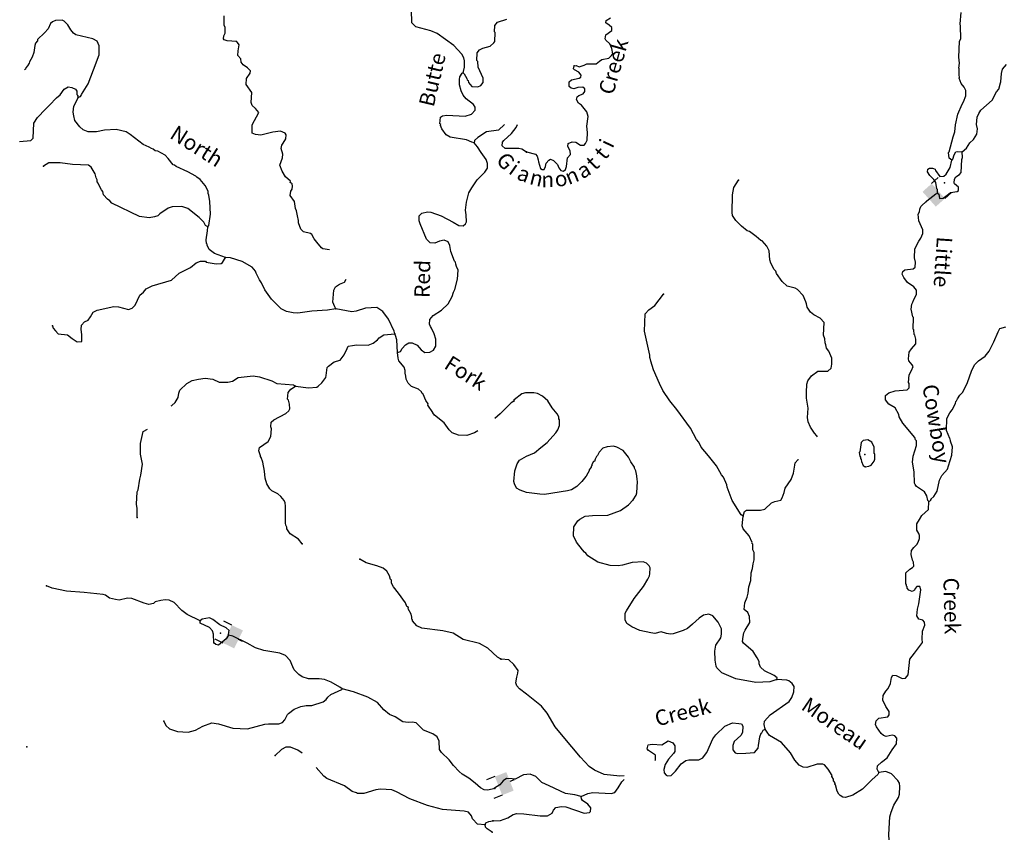
# Model space of a CAD drawing. Extents: x 341122 to 627404, y 16451084 to 16591867.
# Drawn here: x 530329 to 562256, y 16475789 to 16502131 of the extents above; entities that cross this region are included whole.
import ezdxf
from ezdxf.enums import TextEntityAlignment as Align

# ---------------------------------------------------------------- set-up
doc = ezdxf.new("R2010")
doc.units = 0
doc.header["$MEASUREMENT"] = 0
for name, color, linetype in [('L3', 7, 'CONTINUOUS'), ('L4', 7, 'CONTINUOUS'), ('L6', 7, 'CONTINUOUS')]:
    doc.layers.add(name, color=color, linetype=linetype)
doc.styles.add('STYLE-FONT023', font='font023.shx')

# ---------------------------------------------------------------- blocks, each defined once
blk = doc.blocks.new('DAM90_1')
at = {"layer": 'L6', "color": 7, "linetype": 'CONTINUOUS'}
for p, q in [((-398, 323), (-688, 323)), ((149, 0), (0, 0)), ((-398, -323), (-688, -323))]:
    blk.add_line(p, q, dxfattribs=at)
at = {"layer": 'L6', "color": 7, "linetype": 'CONTINUOUS', "extrusion": (0, 0, -1)}
blk.add_solid([(0, -323), (0, 323), (398, -323), (398, 323)], dxfattribs=at)
blk = doc.blocks.new('DAM90_3')
at = {"layer": 'L6', "color": 7, "linetype": 'CONTINUOUS'}
for p, q in [((-398, 323), (-688, 323)), ((149, 0), (0, 0)), ((-398, -323), (-688, -323))]:
    blk.add_line(p, q, dxfattribs=at)
at = {"layer": 'L6', "color": 7, "linetype": 'CONTINUOUS', "extrusion": (0, 0, -1)}
blk.add_solid([(0, -323), (0, 323), (398, -323), (398, 323)], dxfattribs=at)

msp = doc.modelspace()

# ---------------------------------------------------------------- linework, layer by layer
at = {"layer": 'L3', "color": 140, "linetype": 'CONTINUOUS', "flags": 128}
for points in [[(544708.88, 16500410.4), (544751.58, 16500592.11), (544753.85, 16500800.94), (544733.52, 16500893.94), (544664.43, 16501014.46), (544411.26, 16501294.82), (543862.62, 16501682.2), (543658.04, 16501767.82), (543171.69, 16501901.26), (543044.67, 16502033.11), (543032.57, 16502451.64), (542956.41, 16502597.62), (542789.42, 16502764.95), (542272.02, 16503108.92), (542014.59, 16503305.9), (541558.35, 16503538.09), (541217.27, 16503898.19), (541015.67, 16504042.18), (540509.83, 16504285.26), (540299.45, 16504421.35), (540020.83, 16504694.65), (539998.36, 16504745.95), (539950.9, 16504798.52), (539897.22, 16504893.2)], [(537355.3, 16501428.57), (537055.18, 16501443.87), (536956.83, 16501482.31), (536941.43, 16501508.16), (536946.55, 16501608.19), (536992.46, 16501689.47), (536993.46, 16501873.29), (536956.05, 16501958.78), (536962.58, 16502251)], [(548303.84, 16500639.76), (548370.95, 16500644.78), (548469.35, 16500606.5), (548630.62, 16500657.04), (548716.49, 16500702.96), (549025.79, 16500704.4), (549129.95, 16500782.83), (549208.29, 16500845.83), (549427.52, 16500885.15), (549515.41, 16500972.73), (549559.58, 16501020.69), (549534.87, 16501197.43), (549467.25, 16501351.2), (549339.21, 16501466.17), (549316.27, 16501509.11), (549339.51, 16501641.67), (549530.35, 16501782.71), (549535.31, 16501882.75), (549446.89, 16501953.98), (549333.45, 16502026.43), (549345.48, 16502101.05), (549483.84, 16502194.53)], [(560777.9, 16500555.59), (560802.71, 16500724.53), (560778.83, 16500917.95), (560803.95, 16501426.53), (560841.84, 16501516.59), (560837.02, 16501926.36), (560823.62, 16501993.88), (560858.83, 16502368.26)], [(532231.3, 16499616.7), (532299.25, 16499638.34), (532325.97, 16499670.39), (532336.01, 16499703.31), (532554.35, 16500051.62), (532806.33, 16500732.52), (532853.99, 16500847.11), (532902.88, 16500986.73), (532909.84, 16501287.25), (532842.02, 16501432.82), (532704.13, 16501515.07), (532150.67, 16501643.55), (532069.86, 16501697.83), (531983.25, 16501802.52), (531891.26, 16501966.04), (531771.73, 16502080.76), (531706.74, 16502117.52), (531488.73, 16502103.55), (531394.9, 16502066.51), (531333.15, 16502002.82), (531249.19, 16501831.56), (531134.04, 16501703.69), (530905.78, 16501489.63), (530903.67, 16501447.94), (530841.05, 16501367.57), (530820.56, 16501293.39), (530784.09, 16501069.55), (530734.33, 16500913.3), (530643.31, 16500767.49), (530641.2, 16500725.79), (530578.19, 16500637.05), (530524.77, 16500572.91), (530514.29, 16500531.66), (530486.38, 16500509.39)], [(544708.88, 16500410.4), (544740.53, 16500375.34), (544825.02, 16500228.96), (544839.56, 16500186.43), (544871.64, 16500159.71), (544884.93, 16500092.16), (544995.67, 16499969.5), (545187.43, 16499959.76), (545281.27, 16499996.76), (545361.37, 16500092.98), (545360.26, 16500235.14), (545194.69, 16500594.6), (545186.95, 16500770.54), (545155.3, 16500805.57), (545168.02, 16501055.7), (545239.82, 16501152.31), (545351.17, 16501205.16), (545588.86, 16501276.63), (545702.75, 16501379.51), (545738.65, 16501427.83), (545744.74, 16501711.68), (545721, 16501737.97), (545731.21, 16501938.06), (545820.52, 16502050.51), (546126.16, 16502143.62)], [(540375.33, 16494672.99), (540163.98, 16494707.46), (540115.22, 16494735.02), (539965.73, 16494918.13), (539879.56, 16495031.19), (539803.01, 16495168.82), (539754.68, 16495204.72), (539531.28, 16495249.55), (539444.25, 16495345.9), (539371.07, 16495550.24), (539366.15, 16495617.35), (539332.09, 16495769.56), (539306.84, 16495929.63), (539268.96, 16496006.79), (539238.75, 16496234), (539098.46, 16496433.39), (539122.34, 16496574.28), (539159.07, 16496639.28), (539172.53, 16496738.91), (539167.58, 16496806.02), (539103.01, 16496851.09), (539105.12, 16496892.79), (538953.52, 16497034.24), (538837.42, 16497215.67), (538764.24, 16497420.02), (538851.14, 16497649.62), (538857.53, 16497774.66), (538808.1, 16497952.72), (538830.27, 16498060.25), (538867.44, 16498133.56), (538958.06, 16498271.06), (538973.16, 16498404.01), (538941.95, 16498447.38), (538786.52, 16498513.81), (538542.63, 16498484.44), (538153.2, 16498387.28), (537970.23, 16498404.96), (537872.31, 16498451.74), (537865.24, 16498477.16), (537869.66, 16498727.68), (538081.76, 16499118.1), (537980.19, 16499257), (537868.17, 16499354.65), (537831.13, 16499448.48), (537856.04, 16499773.19), (537677.04, 16500033.05), (537686.82, 16500224.81), (537804.09, 16500394.36), (537807.94, 16500469.37), (537721.31, 16500574.09), (537575.49, 16500665.11), (537513.08, 16500751.88), (537501.93, 16500861.08), (537399.05, 16500975.01), (537415.05, 16501124.63), (537441.47, 16501315.52), (537386.95, 16501393.54), (537355.3, 16501428.57)], [(546761.92, 16497849.2), (547050.41, 16497768.08), (547105.91, 16497706.86), (547141.81, 16497588.06), (547146.86, 16497520.94), (547219.94, 16497308.4), (547268.34, 16497272.56), (547335.43, 16497277.62), (547381.65, 16497367.28), (547395.75, 16497483.6), (547492.41, 16497579.12), (547535.74, 16497610.4), (547642.48, 16497571.68), (547769.71, 16497440.06), (547806.02, 16497329.6), (547876.95, 16497242.52), (547967.85, 16497221.32), (548029.08, 16497276.78), (548059.04, 16497375.62), (548089.69, 16497658.26), (548186.75, 16497762.12), (548184.21, 16497879.24), (548099.07, 16498017.19), (548112.34, 16498116.83), (548249.05, 16498176.92), (548365.37, 16498162.81), (548510.9, 16498063.71), (548628.04, 16498066.29), (548680.93, 16498122.16), (548727.99, 16498228.49), (548740.35, 16498478.61), (548716.87, 16498680.37), (548757.53, 16498995.93), (548714.93, 16499148.49), (548549.73, 16499357.24), (548452.97, 16499428.88), (548383.27, 16499540.98), (548404.47, 16499631.85), (548464.93, 16499670.66), (548601.21, 16499722.44), (548655.32, 16499803.33), (548659.44, 16499886.72), (548587.31, 16499948.78), (548427.65, 16499931.6), (548300.11, 16499887.73), (548209.21, 16499908.96), (548145.41, 16499970.59), (548144.48, 16500121.1), (548222.81, 16500184.07), (548467.48, 16500230.49), (548527.9, 16500269.3), (548539.55, 16500335.58), (548460.71, 16500431.44), (548322.26, 16500505.12), (548290.54, 16500540.12), (548303.84, 16500639.76)], [(562131.21, 16500084.09), (562143.27, 16500115.07), (562165.18, 16500389.81), (562196.8, 16500521.97), (562329.7, 16500674.19)], [(545069.82, 16498143.62), (544987.3, 16498164.51), (544815.64, 16498240.12), (544285.06, 16498325.67), (544155.09, 16498399.14), (544022.7, 16498589.79), (543978.2, 16498700.7), (543979.9, 16498734.06), (543956.16, 16498760.35), (543975.11, 16498968.34), (544036.03, 16499015.39), (544179.02, 16499033.18), (544779.26, 16499002.62), (544983.16, 16499067.46), (545098.33, 16499195.32), (545103.42, 16499295.35), (545049.3, 16499381.68), (544808.15, 16499569.51), (544705.28, 16499683.4), (544645.4, 16499820.2), (544588.9, 16500023.67), (544589.03, 16500190.81), (544602.05, 16500282.1), (544674.69, 16500395.43), (544708.88, 16500410.4)], [(560777.9, 16500555.59), (560777.9, 16500356.79), (560795.15, 16500242.72)], [(530319.49, 16498184.49), (530688.86, 16498215.84), (530768.13, 16498295.38), (530792.77, 16498778.92), (530910.91, 16498965.15), (531166.69, 16499227.94), (531298.53, 16499354.96), (531519.72, 16499594.44), (531641.95, 16499696.89), (531768.42, 16499882.68), (531905.62, 16499950.91), (532021.93, 16499936.65), (532136.09, 16499880.69), (532182.71, 16499811.44), (532185.52, 16499702.63), (532209.26, 16499676.35), (532199.21, 16499643.43), (532231.3, 16499616.7)], [(560555.34, 16497577.55), (560466.52, 16497640.41), (560450.58, 16497825.09), (560468.46, 16497849.27), (560592.82, 16498336.24), (560651.07, 16498500.52), (560670.53, 16498725.22), (560754.13, 16499063.76), (560887.32, 16499391.48), (560933.11, 16499472.8), (561009.27, 16499661.26), (561009.61, 16499836.75), (560956.59, 16499948.02), (560861.88, 16500061.36), (560795.5, 16500240.14), (560795.15, 16500242.72)], [(562002.99, 16499793.32), (562073.93, 16499884.3), (562131.21, 16500084.09)], [(536430.46, 16495415.86), (536457.58, 16495456.28), (536518.39, 16495829.3), (536497.52, 16496239.9), (536466.04, 16496442.14), (536444, 16496501.75), (536439.04, 16496568.86), (536340.02, 16496757.8), (536182.63, 16496949.72), (536077.64, 16497021.92), (536045.99, 16497056.98), (535785.59, 16497195.61), (535401.84, 16497373.96), (535345.18, 16497410.3), (535304.36, 16497429.08), (535147.4, 16497629.3), (535044.52, 16497743.23), (534808.29, 16497863.92), (534717.45, 16497885.25), (534652.88, 16497930.35), (534604.12, 16497957.91), (534522.88, 16498003.82), (534334.53, 16498080.27), (533908.4, 16498411.26), (533778.83, 16498493.07), (533456.68, 16498568.01), (533079.4, 16498545.43), (532817.56, 16498491.91), (532550.39, 16498497.16), (532386.2, 16498555.66), (532274.58, 16498661.65), (532117.62, 16498861.88), (532083.56, 16499014.08), (532064.51, 16499132.06), (532083.06, 16499331.72), (532231.3, 16499616.7)], [(560886.17, 16497845.35), (561025.73, 16497963.84), (561143.19, 16498141.89), (561256.93, 16498244.94), (561366.01, 16498423.42), (561383.03, 16498598.08), (561356.24, 16498733.12), (561376.53, 16498974.5), (561432.33, 16499088.77), (561496.04, 16499194.27), (561863.08, 16499518.81), (562002.99, 16499793.32)], [(546046.29, 16498731.15), (545851.39, 16498555.14), (545463.66, 16498491.3), (545187.12, 16498313.17), (545073.23, 16498210.29), (545069.82, 16498143.62)], [(546759.46, 16497840.22), (546613.65, 16497931.23), (546514.45, 16497953), (546071.78, 16497958.82), (545975.53, 16498038.95), (545981.49, 16498155.66), (546026.56, 16498220.26), (546271.9, 16498441.79), (546423.83, 16498634.65), (546469.93, 16498731.15)], [(542583.54, 16491341.14), (542676.93, 16491369.81), (542732.49, 16491475.64), (542838.88, 16491595.6), (542942.33, 16491657.22), (543050.73, 16491651.69), (543214.05, 16491576.51), (543348.54, 16491427.56), (543461.03, 16491338.25), (543629.03, 16491354.76), (543749.12, 16491415.52), (543822.62, 16491545.48), (543825.77, 16491771.03), (543767.97, 16491949.49), (543685.18, 16492129.22), (543646.51, 16492189.69), (543616.97, 16492266.45), (543624.2, 16492408.17), (543731.45, 16492544.77), (544007.56, 16492714.6), (544227, 16492920.76), (544356.06, 16493156.55), (544396.62, 16493296.6), (544434.62, 16493386.59), (544526.64, 16493716.25), (544541.94, 16494016.37), (544497.43, 16494127.28), (544467.93, 16494204.04), (544462.97, 16494271.15), (544431.33, 16494306.21), (544313.67, 16494621.43), (544272.98, 16494807.39), (544221.02, 16494935.42), (544089.74, 16494983.9), (543937.57, 16494949.87), (543792, 16494882.06), (543642.38, 16494898.03), (543514.92, 16495021.53), (543314.05, 16495508.21), (543307.85, 16495550.31), (543277.47, 16495610.38), (543285.54, 16495768.78), (543373.58, 16495856.22), (543551.61, 16495905.66), (543659.57, 16495891.8), (543996.26, 16495774.36), (544387.1, 16495570.56), (544573.73, 16495460.76), (544707.12, 16495453.96), (544785.55, 16495516.82), (544813.97, 16495582.25), (544808.75, 16495808.2), (544783.06, 16495959.97), (544812.9, 16496217.53), (544894.86, 16496514.27), (544995.06, 16496676.32), (545159.15, 16496943.8), (545414.08, 16497189.94), (545495.89, 16497319.48), (545503.56, 16497469.54), (545459.89, 16497597.16), (545295.87, 16497822.84), (545171.42, 16498004.71), (545069.82, 16498143.62)], [(560092.88, 16496505.5), (560133.33, 16496478.44), (560159.69, 16496335.06), (560277.21, 16496345.97), (560407.23, 16496439.85), (560511.79, 16496526.6), (560731.03, 16496565.92), (560774.36, 16496597.23), (560771.39, 16496706.01), (560642.95, 16496812.65), (560627.91, 16496846.81), (560642.01, 16496963.13), (560687.39, 16497036.11), (560799.89, 16497114.15), (560853.21, 16497178.35), (560873.81, 16497595.23), (560902.51, 16497669.05), (560886.17, 16497845.35)], [(560555.34, 16497577.55), (560582, 16497609.63), (560630.7, 16497749.33), (560685.66, 16497846.89), (560744.84, 16497860.69), (560886.17, 16497845.35)], [(536430.46, 16495415.86), (536349.21, 16495461.8), (536295.97, 16495564.81), (536153.54, 16495722.5), (535783.67, 16496008.82), (535586.55, 16496077.36), (535276.82, 16496068.08), (535140.86, 16496024.85), (534872.25, 16495837.91), (534810.47, 16495774.21), (534700, 16495738.04), (534531.55, 16495713.19), (534216.02, 16495754.34), (533318.54, 16496184.54), (533247.34, 16496263.41), (533174.84, 16496317.22), (533047.83, 16496449.1), (533020.03, 16496559.17), (532981.31, 16496619.65), (532881.85, 16496800.22), (532875.22, 16496834.01), (532843.97, 16496877.37), (532839.05, 16496944.52), (532808.67, 16497004.56), (532781.68, 16497131.31), (532642.24, 16497347.38), (532561.86, 16497409.97), (532044.98, 16497436.31), (531638.19, 16497490.44), (531270.53, 16497492.47), (531097.83, 16497384.24)], [(560092.88, 16496505.5), (560090.7, 16496630.99), (560066.52, 16496648.88), (560034.74, 16496851.04), (559972.98, 16496954.39), (559837, 16497078.11), (559767.71, 16497198.55), (559780.6, 16497289.85), (559832.25, 16497320.73), (559923.98, 16497316.21), (560014.44, 16497286.64), (560029.08, 16497244.13), (560161.34, 16497045.39), (560295.97, 16497063.81), (560374.28, 16497126.81), (560501.72, 16497337.81), (560555.34, 16497577.55)], [(556194.54, 16488608.51), (556177.54, 16488642), (556106.64, 16488729.07), (555973.95, 16488919.51), (555898.82, 16489090.39), (555872.47, 16489233.77), (555896.05, 16489541.83), (555844.98, 16489861.95), (555837.37, 16490046.19), (555850.97, 16490321.32), (555889.26, 16490419.72), (556006.28, 16490589.46), (556214.2, 16490738), (556531.83, 16490739), (556636.83, 16490834.12), (556668.45, 16490966.28), (556661.25, 16491158.86), (556563.56, 16491381.01), (556493.46, 16491484.74), (556473.8, 16491594.36), (556443.32, 16491654.38), (556432.84, 16491780.27), (556388.58, 16491899.47), (556417.51, 16492315.91), (556282.38, 16492456.31), (556078.48, 16492558.33), (555974.62, 16492655.39), (555865.31, 16492811.23), (555837.31, 16492921.25), (555815.17, 16492980.87), (555733.75, 16493193.81), (555551.06, 16493386.73), (555477.67, 16493423.77), (555213.76, 16493495.31), (555054.01, 16493645.29), (554874.59, 16493904.89), (554844.96, 16493981.55), (554781.16, 16494043.21), (554744.42, 16494145.32), (554690.56, 16494239.91), (554653.82, 16494342.02), (554626.56, 16494635.88), (554558.94, 16494789.68), (554408.76, 16494964.24), (554359.13, 16494975.06), (554215.26, 16495107.52), (553997.56, 16495268.72), (553915, 16495289.49), (553738.6, 16495440.3), (553555.47, 16495624.84), (553446.59, 16495789.02), (553434.43, 16495881.56), (553437.82, 16496458.06), (553491.04, 16496689.46), (553636.4, 16496924.67)], [(559808.37, 16486515.34), (559776.28, 16486541.99), (559741.99, 16486694.12), (559664.79, 16486823.3), (559414.18, 16486994.47), (559367.46, 16487063.67), (559344.48, 16487106.57), (559329.24, 16487475.05), (559277.8, 16487786.83), (559296.02, 16487986.54), (559405.01, 16488332.18), (559412.01, 16488473.92), (559380.33, 16488508.92), (559350.69, 16488585.58), (558963.97, 16489047.64), (558849.19, 16489262.26), (558835.83, 16489329.78), (558713.15, 16489553.14), (558510.05, 16489671.84), (558408.28, 16489810.56), (558406.5, 16489944.4), (558511.49, 16490039.48), (558715.3, 16490104.66), (559109.63, 16490135.33), (559171.28, 16490199.14), (559169.54, 16490332.94), (559154.51, 16490367.13), (559166.87, 16490617.25), (559248.89, 16490755.27), (559297.16, 16490886.63), (559266.71, 16490946.61), (559164.49, 16491077.03), (559150.69, 16491136.21), (559169.75, 16491352.57), (559241.8, 16491457.67), (559383.84, 16491626.17), (559391.24, 16491776.25), (559355.74, 16491903.35), (559331.96, 16491929.61), (559322.72, 16492080.52), (559298.51, 16492098.41), (559317.06, 16492473.58), (559284.94, 16492500.24), (559238.53, 16492744.94), (559255.07, 16492911.26), (559291.75, 16492976.3), (559320.85, 16493058.46), (559404.15, 16493221.5), (559411.15, 16493363.23), (559324.78, 16493476.14), (559114.18, 16493611.92), (558996.97, 16493776.5), (558943.54, 16493879.42), (558964.75, 16493970.31), (559025.57, 16494017.47), (559303.18, 16494053.91), (559364.4, 16494109.37), (559372.65, 16494276.13), (559345.89, 16494411.17), (559360.29, 16494702.99), (559481.03, 16494947.75), (559544.33, 16495044.91), (559618.86, 16495200.04), (559616.31, 16495317.16), (559488.57, 16495607.64), (559465.94, 16495826.08), (559502.98, 16495899.46), (559515.84, 16495990.76), (559553.32, 16496072.48), (559746.6, 16496263.52), (560033.29, 16496483.39), (560092.88, 16496505.5)], [(536998.1, 16494417.38), (536645.57, 16494552.33), (536468.55, 16494686.75), (536408.63, 16494823.51), (536410.34, 16494856.87), (536386.16, 16494874.82), (536375.44, 16494992.36), (536423.66, 16495282.47), (536430.46, 16495415.86)], [(531394.35, 16492212.01), (531415.52, 16492135.72), (531494.65, 16492048.08), (531572.91, 16491943.81), (531880.54, 16491911.44), (532033.4, 16491794.97), (532195.06, 16491686.43), (532345.96, 16491695.48), (532349.1, 16491920.99), (532324.22, 16492089.44), (532331.45, 16492231.16), (532428.66, 16492334.84), (532548.77, 16492395.59), (532629.35, 16492500.18), (532711.99, 16492646.39), (532840.89, 16492715.08), (533382.09, 16492837.96), (533531.72, 16492821.95), (533853.43, 16492738.71), (533981.06, 16492782.35), (534077.84, 16492877.72), (534227.79, 16493196.07), (534341.68, 16493298.91), (534430.59, 16493403.06), (534619.5, 16493502.09), (535247.45, 16493687.43), (535501.56, 16493916.86), (535870.22, 16494098.68), (536053.37, 16494248.18), (536190.14, 16494308.06), (536357.3, 16494307.93), (536380.61, 16494273.3), (536703.61, 16494215.04), (536862.87, 16494223.65), (536906.67, 16494263.2), (536998.1, 16494417.38)], [(540582.74, 16492755.33), (540305.06, 16492719.33), (539801.91, 16492686.43), (539347.04, 16492617.67), (539197.41, 16492633.64), (538981.92, 16492669.7), (538802.76, 16492762.43), (538619.51, 16492938.91), (538492.52, 16493070.75), (538282.28, 16493374.01), (538168.68, 16493605.48), (538106.66, 16493700.59), (537992.23, 16493915.38), (537978.96, 16493982.93), (537868.18, 16494105.56), (537543.22, 16494289.3), (537164.84, 16494408.88), (536998.1, 16494417.38)], [(540582.74, 16492755.33), (540552.77, 16492823.72), (540484.95, 16492969.26), (540513.28, 16493360.67), (540568.8, 16493466.49), (540698.97, 16493560.16), (540861.19, 16493627.14), (540913.56, 16493715.45)], [(553783.89, 16486035.58), (553719.25, 16486080.59), (553433, 16486546.03), (553270.57, 16486980.29), (553257.61, 16487056.15), (553152.85, 16487303.69), (553089.85, 16487382.03), (552920.02, 16487666.25), (552660.12, 16487988.31), (552423.58, 16488275.79), (552348.05, 16488438.3), (552277.12, 16488525.38), (552077.64, 16488886.26), (551639.58, 16489492.93), (551411.41, 16489780.03), (551185.27, 16490108.79), (551071.29, 16490340.05), (550875.95, 16490784.33), (550789.51, 16491064.39), (550777.35, 16491156.93), (550761.51, 16491174.41), (550757.29, 16491258.21), (550586.72, 16492035.56), (550614.32, 16492594.14), (550729.3, 16492722.18), (550920.14, 16492863.21), (551205.86, 16493233.57)], [(542489.06, 16491947.75), (542468.3, 16492032.41), (542287.76, 16492426.09), (542107.92, 16492669.28), (541970.46, 16492759.85), (541905.86, 16492804.93), (541545.25, 16492781.51), (541239.21, 16492680.1), (541104.55, 16492661.88), (540582.74, 16492755.33)], [(559808.37, 16486515.34), (559885.47, 16486553.32), (559878.8, 16486587.07), (559975.02, 16486674.26), (560075.4, 16486844.83), (560151.46, 16487200.45), (560234.32, 16487355.15), (560411.37, 16487555.36), (560450.49, 16487670.44), (560559.46, 16488016.08), (560572.66, 16488282.88), (560515.03, 16488469.6), (560507.93, 16488495.02), (560501.23, 16488528.78), (560494.13, 16488554.2), (560381.83, 16488818.82), (560392.42, 16489202.78), (560493.2, 16489381.66), (560565.25, 16489486.75), (560675.6, 16489690.25), (560687.22, 16489756.53), (560704.73, 16489772.37), (560741.78, 16489845.76), (560814.26, 16489959.19), (560910.88, 16490054.71), (561060.36, 16490373.29), (561195.2, 16490734.37), (561289.28, 16490947.04), (561420.94, 16491074.24), (561637.2, 16491222.38), (561762.15, 16491383.34), (561919.54, 16491693.18), (562052.3, 16492012.56), (562116.04, 16492118.06), (562311.06, 16492175.3)], [(539276.86, 16490255.84), (539692, 16490201.23), (539968.81, 16490220.59), (540003.84, 16490252.24), (540126.11, 16490354.65), (540252.15, 16490532.1), (540272.21, 16490597.98), (540302.05, 16490855.54), (540337.95, 16490903.86), (540528.58, 16491036.24), (540723.72, 16491093.18), (540849.37, 16491262.3), (540943.77, 16491474.82), (540980.93, 16491548.16), (541116.02, 16491574.72), (541250.68, 16491592.9), (541626.24, 16491582.13), (541788.06, 16491640.77), (541927.37, 16491750.68), (541989.56, 16491822.75), (542136.4, 16491915.59), (542489.06, 16491947.75)], [(542583.54, 16491341.14), (542562.68, 16491751.78), (542519.87, 16491896.04), (542489.06, 16491947.75)], [(545184.81, 16488805.95), (545075.53, 16488740.13), (544828.68, 16488652.38), (544561.92, 16488665.97), (544356.47, 16488734.95), (544253.19, 16488840.51), (544097.5, 16489065.78), (543783.81, 16489307.43), (543720.96, 16489385.85), (543730.13, 16489402.1), (543566.54, 16489636.11), (543576.98, 16489677.37), (543498.73, 16489781.65), (543408.87, 16489986.83), (543376.83, 16490013.55), (543363.13, 16490072.76), (543258.54, 16490153.3), (543028.95, 16490240.23), (542925.67, 16490345.78), (542865.79, 16490482.58), (542853.77, 16490575.14), (542833.44, 16490668.1), (542829.79, 16490760.23), (542793.62, 16490870.74), (542628.31, 16491071.4), (542599.21, 16491156.46), (542583.54, 16491341.14)], [(535238.39, 16489611.68), (535266.14, 16489624.29), (535371.29, 16489719.23), (535463.15, 16489881.72), (535487.02, 16490022.61), (535517.13, 16490121.37), (535745.37, 16490335.43), (535917.6, 16490435.29), (536129.02, 16490483.05), (536347.45, 16490505.36), (536596.71, 16490475.93), (536800.88, 16490381.93), (537076.42, 16490376.28), (537228.59, 16490410.31), (537410.46, 16490534.79), (537897.81, 16490585.16), (538104.97, 16490549.54), (538500.03, 16490429.12), (538670.85, 16490336.83), (539203.55, 16490292.97), (539276.86, 16490255.84)], [(539484.22, 16485138.29), (539375.15, 16485294.28), (539099.78, 16485467.14), (538991.14, 16485631.46), (538993.68, 16485681.49), (538963.31, 16485741.54), (538950.01, 16485809.08), (538945.66, 16486051.71), (538953.05, 16486360.6), (538941.9, 16486469.81), (538904.02, 16486546.97), (538801.61, 16486669.19), (538697.47, 16486758.1), (538502.06, 16486860), (538438.33, 16486921.76), (538346.37, 16487085.24), (538289.03, 16487272.04), (538266.73, 16487490.48), (538214.88, 16487785.68), (538164.19, 16487938.72), (538140.88, 16487973.35), (538141.72, 16487990.03), (538111.78, 16488058.41), (538083.51, 16488160.15), (538105.71, 16488267.68), (538383.12, 16488462.52), (538474.54, 16488616.67), (538495.63, 16488866.32), (538474, 16488934.3), (538481.66, 16489084.36), (538568.84, 16489155.16), (538955.45, 16489361.12), (539052.26, 16489456.5), (539088.6, 16489513.16), (539079.99, 16489672.4), (539044.65, 16489799.59), (539013.01, 16489834.62), (539031.96, 16490042.61), (539121.3, 16490155.1), (539276.86, 16490255.84)], [(550224.46, 16486562.41), (550324, 16486716.27), (550344.8, 16486798.83), (550362.92, 16487165.67), (550349.12, 16487224.85), (550338.21, 16487342.41), (550304.78, 16487511.21), (550266.8, 16487588.31), (550268.44, 16487621.67), (550143.68, 16487803.33), (550067.32, 16487949.19), (549894.18, 16488166.69), (549690.28, 16488268.67), (549583.54, 16488307.39), (549381.78, 16488283.91), (549237.61, 16488240.9), (549114.29, 16488113.27), (549067.23, 16488006.93), (549032.26, 16487975.25), (548986.04, 16487885.59), (548965.64, 16487811.37), (548940.22, 16487804.27), (548885.26, 16487706.67), (548883.18, 16487665.01), (548857.76, 16487657.91), (548856.12, 16487624.55), (548793.23, 16487535.73), (548800.33, 16487510.28), (548709.16, 16487356.01), (548699.15, 16487323.06), (548682.5, 16487323.89), (548557.54, 16487162.9), (548398.82, 16486995.23), (548226.71, 16486895.06), (548091.27, 16486859.96), (547349.75, 16486737.78), (547199.69, 16486745.22), (546759.86, 16486808.72), (546554.3, 16486877.38), (546440.46, 16486941.49), (546372.44, 16487086.94), (546351.13, 16487163.2), (546384.66, 16487504.22), (546462.9, 16487734.38), (546535.38, 16487847.82), (546767.48, 16487978.44), (547023.76, 16488091.14), (547224.58, 16488265.09), (547432.93, 16488421.97), (547715.78, 16488733.95), (547779.51, 16488839.45), (547828.17, 16488979.11), (547837.25, 16489162.55), (547813.47, 16489188.8), (547808.42, 16489255.89), (547755, 16489358.84), (547597.32, 16489550.49), (547457.96, 16489774.68), (547281.54, 16489925.46), (547118.9, 16490017.07), (547003.01, 16490039.51), (546727.05, 16490036.43), (546608.28, 16490000.52), (546364.52, 16489803.59)], [(546347.91, 16489761.89), (546270.32, 16489715.7), (545909, 16489349.63), (545734.22, 16489201.34)], [(534136.78, 16485995.77), (534143.31, 16486287.99), (534116.78, 16486423.05), (534137.17, 16486823.24), (534165.57, 16486888.64), (534225.1, 16487236.68), (534256.88, 16487368.8), (534308.51, 16487725.55), (534249.6, 16488046.2), (534242.03, 16488389.25), (534337, 16488777.29), (534473.16, 16488860.04)], [(557749.27, 16487636.66), (557867.22, 16487655.92), (557944.32, 16487693.9), (558033.88, 16487814.84), (558062.18, 16487880.31), (558054.15, 16488056.21), (558037.9, 16488065.39), (558031.51, 16488274.65), (557955.95, 16488437.15), (557825.88, 16488510.47), (557682.9, 16488492.45), (557612.9, 16488429.05), (557572.67, 16488121.79), (557554.75, 16488097.61), (557574.01, 16487979.65), (557597.75, 16487953.39), (557595.31, 16487903.36), (557619.09, 16487877.13), (557624.11, 16487810.01), (557684.63, 16487681.67), (557749.27, 16487636.66)], [(553783.89, 16486035.58), (553812.59, 16486109.4), (553833.39, 16486191.95), (553893.81, 16486230.74), (554345.28, 16486233.52), (554489.06, 16486268.21), (554707.8, 16486466.35), (554818.66, 16486511.03), (555004.94, 16486560.33), (555050.36, 16486633.31), (555117.35, 16486805.53), (555149.37, 16486946.02), (555346.79, 16487220.42), (555415.86, 16487434.31), (555461.98, 16487691.12), (555474, 16487765.74), (555571.07, 16487869.6), (555577.4, 16487872.38)], [(554884.68, 16480740.94), (554655.46, 16480668.66), (554194.85, 16480649.64), (553548.63, 16480765.13), (553098.33, 16480954.52), (552939.41, 16481121.15), (552908.53, 16481172.83), (552876.32, 16481366.65), (552865.71, 16481659.7), (552900.21, 16481850.21), (553062.6, 16482092.92), (553085.05, 16482208.84), (553085.38, 16482384.34), (552978.94, 16482598.52), (552805.4, 16482807.68), (552674.08, 16482855.97), (552497.34, 16482831.26), (552358.59, 16482729.43), (552148.19, 16482530.89), (551982.77, 16482396.99), (551845.69, 16482328.53), (551523.09, 16482227.46), (551430.55, 16482215.3), (551306.34, 16482238.17), (551133.31, 16482288.48), (550921.58, 16482232.08), (550797.33, 16482254.96), (550441.71, 16482331.02), (550179.87, 16482444.22), (550018.48, 16482560.84), (549957.52, 16482680.88), (549959.5, 16482889.73), (550005.28, 16482971.02), (550250.59, 16483368.44), (550553.82, 16483754.63), (550699.18, 16483989.85), (550746.61, 16484104.52), (550757.83, 16484162.47), (550767.71, 16484362.55), (550737.26, 16484422.56), (550658.39, 16484518.39), (550543.34, 16484557.5), (550191.11, 16484533.12), (549877.69, 16484448.29), (549734.29, 16484421.97), (549475.83, 16484434.73), (549080.19, 16484546.19), (548756.15, 16484754.41), (548685.26, 16484841.49), (548644.8, 16484868.58), (548581.8, 16484946.89), (548385.31, 16485198.99), (548286.81, 16485404.43), (548300.81, 16485687.9), (548427.81, 16485890.57), (548488.67, 16485937.72), (548660.76, 16486037.86), (548904.17, 16486059.26), (549397.74, 16486068.34), (549806.58, 16486223.64), (550074.51, 16486402.65), (550224.46, 16486562.41)], [(558187.54, 16477727.81), (558134.56, 16477839.07), (558147.82, 16477938.71), (558270.74, 16478058.01), (558453.64, 16478207.79), (558616.49, 16478458.84), (558760.16, 16478660.67), (558768.8, 16478835.76), (558705.84, 16478914.1), (558623.29, 16478934.9), (558429.03, 16478894.34), (558338.57, 16478923.88), (558258.49, 16478994.68), (558109.96, 16479202.6), (558080.32, 16479279.3), (558103.17, 16479403.52), (558191.08, 16479491.14), (558477.03, 16479527.14), (558522.42, 16479600.12), (558519.44, 16479708.94), (558418.46, 16479864.34), (558319.96, 16480069.81), (558327.77, 16480228.23), (558409.82, 16480366.25), (558489.37, 16480454.24), (558563.89, 16480609.37), (558598.79, 16480808.25), (558644.2, 16480881.19), (558752.58, 16480875.87), (558948.14, 16480774.25), (559057.36, 16480785.57), (559138.14, 16480898.61), (559196.22, 16481397.2), (559339.9, 16481599.06), (559598.96, 16481937.27), (559595.99, 16482046.08), (559608.75, 16482304.54), (559677.01, 16482501.74), (559673.63, 16482602.22), (559609.79, 16482663.88), (559486.37, 16482703.4), (559424.61, 16482806.75), (559443.67, 16483023.11), (559485.67, 16483196.53), (559549.58, 16483644.69), (559513.24, 16483755.15), (559421.54, 16483759.67), (559368.22, 16483695.43), (559340.33, 16483638.33), (559271.57, 16483599.92), (559156.49, 16483639.03), (559109.77, 16483708.2), (559103.5, 16483750.29), (559087.63, 16483767.81), (559090.11, 16483817.82), (559065.93, 16483835.73), (559062.95, 16483944.55), (559066.97, 16484195.07), (559198.19, 16484313.97), (559284.44, 16484368.19), (559320.27, 16484416.59), (559310.19, 16484550.79), (559279.72, 16484610.81), (559238.76, 16484796.69), (559244.92, 16484921.75), (559325.34, 16485026.44), (559421.95, 16485121.96), (559467.37, 16485194.94), (559506.49, 16485310.02), (559511.41, 16485410.06), (559481.37, 16485478.42), (559419.61, 16485581.74), (559421.56, 16485790.6), (559503.58, 16485928.62), (559576.9, 16486058.74), (559795.6, 16486256.88), (559808.37, 16486515.34)], [(554884.68, 16480740.94), (554887.56, 16480799.28), (554790.81, 16480870.92), (554480.58, 16481019.96), (554352.94, 16481143.28), (554308.26, 16481254.14), (554303.64, 16481329.6), (554242.72, 16481449.6), (554110.43, 16481648.38), (553798.05, 16481922.88), (553767.17, 16481974.56), (553783.75, 16482140.88), (553806.2, 16482256.8), (553851.98, 16482338.12), (554006.47, 16482589.58), (553999.28, 16482782.15), (553938.76, 16482910.5), (553818.66, 16483016.73), (553845.62, 16483224.35), (553921.79, 16483412.81), (553953.41, 16483544.97), (553971.63, 16483744.65), (554031.95, 16483950.63), (554052.61, 16484200.34), (554092.97, 16484340.41), (554117.05, 16484489.68), (554148.67, 16484621.84), (554143.51, 16484856.12), (554098.03, 16484950.3), (554107.07, 16485133.7), (554074.96, 16485160.36), (554084.53, 16485184.98), (553978.11, 16485399.16), (553788.71, 16485625.84), (553760.31, 16485727.52), (553783.89, 16486035.58)], [(545922.75, 16481416.79), (545824.83, 16481463.57), (545513.72, 16481755.24), (545237.51, 16481911.43), (544709.07, 16482038.64), (544385.37, 16482247.36), (544054.87, 16482322.7), (543365.45, 16482407.98), (543210.48, 16482482.76), (543068.05, 16482640.45), (543069.75, 16482673.81), (543046.01, 16482700.1), (543041.09, 16482767.2), (543020.72, 16482860.17), (542920.86, 16483032.43), (542931.31, 16483073.69), (542882.98, 16483109.59), (542838.92, 16483228.87), (542612.46, 16483541.28), (542447.13, 16483741.97), (542386.81, 16483870.4), (542383.16, 16483962.52), (542350.64, 16483980.91), (542323.69, 16484107.66), (542239.2, 16484254.07), (542110.5, 16484352.55), (541905.48, 16484429.87), (541567.49, 16484522.29), (541356.24, 16484641.7)], [(536181.21, 16482648.56), (535756.65, 16482845.73), (535587.93, 16482979.68), (535341.83, 16483234.62), (535178.9, 16483318.14), (535045.52, 16483324.93), (534902.52, 16483307.15), (534724.47, 16483257.71), (534671.9, 16483210.23), (534511.39, 16483176.63), (534363.03, 16483217.62), (533961.31, 16483371.83), (533819.58, 16483379.02), (533557.35, 16483317.16), (533441.04, 16483331.46), (533243.1, 16483383.33), (533113.96, 16483473.48), (533031.85, 16483502.75), (532416.21, 16483559.19), (531841.85, 16483605.16), (531387.15, 16483703.54), (531198.81, 16483780.01)], [(537101.6, 16482175.39), (537115.89, 16482291.7), (537118, 16482333.39), (537021.79, 16482413.49), (536818.05, 16482515.83), (536592.67, 16482686.11), (536486.85, 16482741.67), (536250.9, 16482703.52), (536181.21, 16482648.56)], [(536629.49, 16481931.99), (536618.5, 16482208.37), (536582.33, 16482318.88), (536487.39, 16482424), (536177.39, 16482573.55), (536181.21, 16482648.56)], [(537101.6, 16482175.39), (537028.96, 16482062.1), (536776.17, 16481857.65), (536685.31, 16481878.98), (536629.49, 16481931.99)], [(540782.86, 16480441.58), (540710.39, 16480495.43), (540434.15, 16480651.58), (540212.89, 16480738.08), (540038.69, 16480763.66), (539696, 16480764.42), (539490.16, 16480825.06), (539377.26, 16480906.03), (539226.09, 16481055.82), (539180.71, 16481150.06), (539099.23, 16481354.84), (538948.91, 16481521.3), (538768.87, 16481597.32), (538246.66, 16481682.43), (537975.38, 16481771.47), (537707.03, 16481918.89), (537242.05, 16482143.18), (537101.6, 16482175.39)], [(549925.28, 16477621.59), (549790.55, 16477607.62), (549283.18, 16477657.73), (548964.65, 16477807.21), (548794.91, 16477924.23), (548508.76, 16478222.51), (547948.52, 16478893.73), (547688.22, 16479207.48), (547434.09, 16479646.26), (547244.69, 16479872.94), (546762.58, 16480264.46), (546536.95, 16480434.4), (546450.18, 16480539), (546421.38, 16480632.34), (546447.5, 16480823.28), (546487.02, 16480946.7), (546491.58, 16481038.4), (546350.54, 16481229.24), (546190.79, 16481379.22), (545941.11, 16481399.91)], [(554504.23, 16479129.97), (554469.93, 16479282.09), (554483.63, 16479390.07), (554661.11, 16479598.59), (555275.69, 16480027.93), (555365.65, 16480157.21), (555433.08, 16480337.76), (555441.72, 16480512.83), (555379.56, 16480607.84), (555266.96, 16480696.96), (555209.82, 16480724.86), (554884.68, 16480740.94)], [(535003.85, 16479390.26), (535063.77, 16479253.49), (535192.06, 16479146.63), (535446.67, 16479058.43), (535788.05, 16479032.68), (536025.71, 16479104.19), (536266.36, 16479233.99), (536564.1, 16479335.87), (536771.26, 16479300.24), (537240.49, 16479159.3), (537716.09, 16479143.44), (538275.23, 16479290.47), (538401.15, 16479300.78), (538735.89, 16479308.79), (538846.81, 16479353.3), (538926.07, 16479432.84), (539010.03, 16479604.1), (539045.51, 16479644.09), (539228.22, 16479785.24), (539449.65, 16479865.89), (539618.49, 16479899.08), (539802.34, 16479898.08), (540167.59, 16480013.22), (540271.91, 16480091.48), (540317.82, 16480172.73), (540414.2, 16480259.77), (540773.25, 16480417), (540782.86, 16480441.58)], [(545733.71, 16477213.8), (545513.12, 16477149.8), (545388.51, 16477164.53), (545266.42, 16477229.26), (545098.57, 16477379.89), (544897.81, 16477540.56), (544679.1, 16477677.08), (544574.55, 16477757.62), (544400.47, 16477950.38), (544251.42, 16478141.86), (544004.44, 16478380.12), (543942.42, 16478475.23), (543931.02, 16478743.27), (543863.21, 16478888.81), (543725.71, 16478979.42), (543422.37, 16479095.15), (543183.74, 16479332.98), (543059.96, 16479364.39), (542925.31, 16479346.17), (542751.06, 16479371.75), (542500.27, 16479534.97), (542319.84, 16479602.68), (542135.32, 16479754.17), (541930.47, 16479998.63), (541613.41, 16480173.59), (541154.21, 16480347.42), (540782.86, 16480441.58)], [(550928.07, 16478117.02), (550944.92, 16478135.66), (550943.98, 16478286.14), (550717.54, 16478439.4), (550678.33, 16478491.48), (550709.9, 16478623.64), (550836.61, 16478650.8), (551153.04, 16478626.82), (551351.78, 16478759.08), (551507.32, 16478692.9), (551577.41, 16478589.14), (551568.34, 16478405.74), (551531.7, 16478340.7), (551372.17, 16478156.32), (551255.11, 16477986.58), (551213.95, 16477829.84), (551225.27, 16477720.62), (551296.61, 16477641.88), (551337.07, 16477614.82), (551455.02, 16477634.04), (551595.43, 16477769.22), (551782.84, 16478010.7), (551930.34, 16478120.42), (552031.63, 16478140.48), (552349.26, 16478141.53), (552477.63, 16478202.04), (552540.1, 16478282.53), (552611.34, 16478370.94), (552809.08, 16478820.84), (552899.03, 16478950.16), (553196.92, 16479227.94), (553444.45, 16479332.74), (553644.13, 16479314.52), (553735.43, 16479301.65), (553782.19, 16479232.49), (553771.87, 16479024.04), (553716.91, 16478926.48), (553498.2, 16478728.33), (553450.31, 16478605.32), (553451.64, 16478463.18), (553530.52, 16478367.36), (553604.7, 16478346.96), (553872.34, 16478350.48), (554157.85, 16478378.14), (554273.24, 16478514.52), (554285.7, 16478597.48), (554324.72, 16478879.72), (554372.58, 16479002.73), (554389.66, 16479010.24), (554435.87, 16479099.9), (554504.23, 16479129.97)], [(558187.54, 16477727.81), (558150.9, 16477662.77), (557967.6, 16477504.65), (557659.3, 16477185.58), (557348.87, 16476991.96), (557111.31, 16476920.12), (557020.02, 16476932.98), (556938.7, 16476978.8), (556890.74, 16477022.94), (556837.32, 16477125.9), (556780.52, 16477329.26), (556765.08, 16477355.11), (556766.72, 16477388.47), (556720, 16477457.63), (556714.54, 16477516.41), (556668.62, 16477602.25), (556678.2, 16477626.84), (556546.34, 16477833.95), (556427.89, 16477973.51), (556370.75, 16478001.41), (556186.92, 16478002.15), (555855.18, 16477884.8), (555730.52, 16477899.3), (555608.34, 16477963.84), (555466.11, 16478129.66), (555327.15, 16478362.19), (555026.4, 16478703.01), (554644.43, 16478922.45), (554566.39, 16479034.95), (554504.23, 16479129.97)], [(539487.13, 16478354.68), (539352.42, 16478449.93), (539115.32, 16478553.94), (538964.43, 16478544.9), (538818.46, 16478468.77), (538608.18, 16478278.86)], [(545422.46, 16476026.06), (545173.21, 16476055.46), (545014.97, 16476230.7), (544977.93, 16476324.53), (544883.43, 16476437.99), (544743.42, 16476478.57), (544035.65, 16476531.33), (543557.2, 16476656), (542982.98, 16476869.14), (542551.75, 16477100.07), (542396.33, 16477166.5), (542029.54, 16477185.18), (541878.17, 16477167.8), (541487.47, 16477045.61), (541286.97, 16477047.45), (541254.49, 16477065.83), (541106.54, 16477115.16), (540856.59, 16477295.06), (540291.97, 16477532.78), (540187.02, 16477605.01), (539939.63, 16477893.24)], [(548537.88, 16476950.71), (548331.51, 16477002.69), (548024.25, 16477042.95), (547493.44, 16477294.82), (547256.19, 16477398.47), (547065.55, 16477600.1), (546877.1, 16477676.26), (546667.04, 16477653.22), (546392.41, 16477508), (546292.77, 16477521.26), (546117.67, 16477529.9), (546005.61, 16477460.24), (545898.53, 16477323.42), (545726.45, 16477223.28)], [(558889.94, 16474350.03), (558681.08, 16474352), (558532.65, 16474392.77), (558445.07, 16474480.65), (558431.27, 16474539.83), (558439.91, 16474714.93), (558566.85, 16475084.75), (558560.46, 16475294.01), (558538.32, 16475353.62), (558514.74, 16475722.5), (558542.75, 16476289.46), (558583.51, 16476437.9), (558678.42, 16476667.22), (558824.58, 16476919.08), (558854.96, 16477026.25), (558867.29, 16477276.37), (558855.97, 16477385.59), (558801.75, 16477471.83), (558594.84, 16477682.63), (558414.72, 16477758.39), (558187.54, 16477727.81)], [(548537.88, 16476950.71), (548751.66, 16477048.81), (548911.72, 16477074.33), (549512, 16477044.69), (549630.78, 16477080.59), (549738.23, 16477225.75), (549856.53, 16477420.47), (549925.28, 16477499.93)], [(545682.5, 16476164.03), (545916.74, 16476169.15), (546155.14, 16476257.67), (546327.66, 16476366.18), (546454.35, 16476393.35), (546679.89, 16476390.56), (547203.06, 16476322.94), (547445.27, 16476319.32), (547600.27, 16476411.96), (547638.15, 16476502.02), (547717.73, 16476590.04), (547894.88, 16476623.1), (548036.61, 16476616.09), (548628.24, 16476411.36), (548804.57, 16476427.7), (548839.54, 16476459.42), (548845.74, 16476584.48), (548751.02, 16476697.82), (548581.32, 16476814.84), (548542.5, 16476875.26), (548537.88, 16476950.71)], [(545422.46, 16476026.06), (545442.51, 16476091.9), (545536.78, 16476137.24), (545671.44, 16476155.46)], [(545644.82, 16475797.41), (545483.21, 16475905.94), (545435.72, 16475958.51), (545422.46, 16476026.06)]]:
    msp.add_lwpolyline(points, dxfattribs=at)
at = {"layer": 'L3', "color": 140, "linetype": 'CONTINUOUS'}
for p in [(537355.3, 16501428.57), (548303.84, 16500639.76), (544708.88, 16500410.4), (532231.3, 16499616.7), (545069.82, 16498143.62), (546759.46, 16497840.22), (546761.92, 16497849.2), (560886.17, 16497845.35), (531097.83, 16497384.24), (560555.34, 16497577.55), (553636.4, 16496924.67), (560318.61, 16496845.37), (560092.88, 16496505.5), (536430.46, 16495415.86), (536998.1, 16494417.38), (551205.86, 16493233.57), (540582.74, 16492755.33), (531394.35, 16492212.01), (542489.06, 16491947.75), (542583.54, 16491341.14), (539276.86, 16490255.84), (546347.91, 16489761.89), (546364.52, 16489803.59), (557735.71, 16488038.53), (557749.27, 16487636.66), (550224.46, 16486562.41), (559808.37, 16486515.34), (534136.78, 16485995.77), (553783.89, 16486035.58), (539484.22, 16485138.29), (541356.24, 16484641.7), (531198.81, 16483780.01), (536181.21, 16482648.56), (536837.38, 16482239.01), (537101.6, 16482175.39), (536629.49, 16481931.99), (545922.75, 16481416.79), (545941.11, 16481399.91), (554884.68, 16480740.94), (540782.86, 16480441.58), (535003.85, 16479390.26), (554504.23, 16479129.97), (530556.49, 16478555.28), (538608.18, 16478278.86), (558187.54, 16477727.81), (545726.45, 16477223.28), (545733.71, 16477213.8), (548537.88, 16476950.71), (545422.46, 16476026.06), (545671.44, 16476155.46), (545682.5, 16476164.03), (545644.82, 16475797.41)]:
    msp.add_point(p, dxfattribs=at)

# ---------------------------------------------------------------- block references
at = {"layer": 'L6', "color": 7, "linetype": 'CONTINUOUS'}
for name, p, xscale, yscale, zscale, rotation in [('DAM90_1', (559819.87, 16496311.56), 0.9999977403064437, 0.9999977403064437, 0.9999977403064437, 221.8880351983186), ('DAM90_1', (537424.57, 16482041.37), 0.9999994851755588, 0.9999994851755588, 0.9999994851755588, 334.0181889872111), ('DAM90_3', (546226.74, 16477439.55), 1.000001696563884, 1.000001696563884, 1.000001696563884, 21.54774179955103)]:
    msp.add_blockref(name, p, dxfattribs=dict(at, xscale=xscale, yscale=yscale, zscale=zscale, rotation=rotation))

# ---------------------------------------------------------------- texts
at = {"layer": 'L4', "color": 140, "linetype": 'CONTINUOUS', "style": 'STYLE-FONT023'}
for s, height, rotation, p in [('Creek', 499.999, 73.931872, (549821.67, 16500544.48)), ('Butte', 500, 76.807917, (543951.38, 16500131.58)), ('North', 499.993, 327.570008, (535938.1, 16497822.8)), ('i', 500, 64.722614, (549591.22, 16498019.15)), ('G', 500, 310.487317, (545899.82, 16497385.87)), ('t', 500, 50.44345, (549382.07, 16497649.65)), ('i', 499.99, 324.766658, (546226.34, 16497114.63)), ('a', 499.99, 29.024464, (548737.53, 16497046.81)), ('t', 500, 43.303822, (549072.64, 16497306.92)), ('a', 499.99, 339.046119, (546593.07, 16496901.2)), ('n', 499.99, 346.185886, (547032.02, 16496758.04)), ('n', 499.99, 0.465444, (547452.44, 16496702.5)), ('o', 499.99, 7.605222, (547913.01, 16496734.15)), ('n', 499.99, 21.884739, (548322.32, 16496844.95)), ('Little', 500, 266.11335, (560018.33, 16494292.6)), ('Red', 500, 88.9052, (543634.62, 16493722.63)), ('Fork', 499.993, 327.570008, (544657.7, 16490468.48)), ('Cowboy', 500, 279.242936, (559806.73, 16488992.41)), ('Creek', 500, 271.431517, (560303.07, 16483123.24)), ('Moreau', 499.993, 325.424194, (556625.76, 16479112.02)), ('Creek', 499.991, 14.041031, (551884.78, 16479441.28))]:
    msp.add_text(s, height=height, rotation=rotation, dxfattribs=at).set_placement(p, align=Align.CENTER)

doc.saveas('drawing.dxf')
